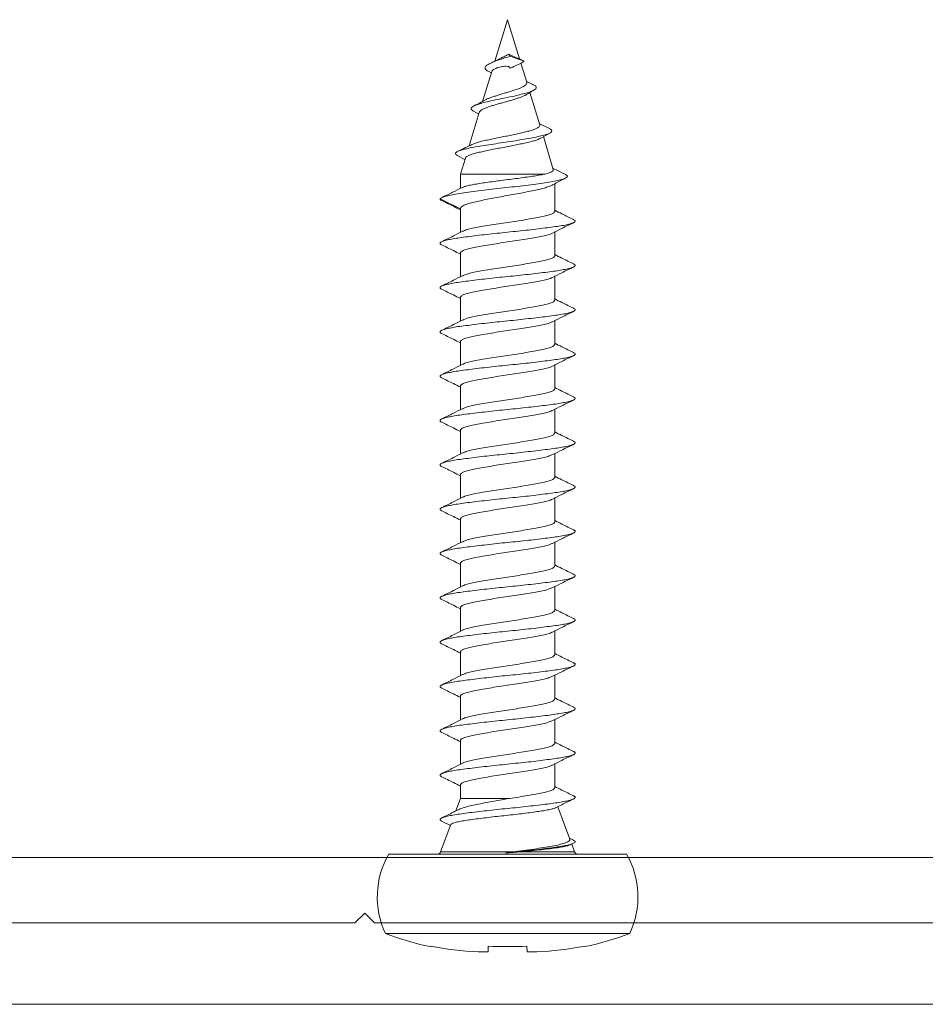
# Model space of a CAD drawing. Units: millimetres. Extents: x 13 to 768, y 4 to 259.
# Drawn here: x 79 to 89, y 192 to 202 of the extents above; entities that cross this region are included whole.
import ezdxf

# ---------------------------------------------------------------- set-up
doc = ezdxf.new("R2010")
doc.units = ezdxf.units.MM

msp = doc.modelspace()

# ---------------------------------------------------------------- linework, layer by layer
at = {"color": 7, "linetype": 'Continuous', "lineweight": 15}
for p, q in [((84.3, 201.791), (84.171, 201.368)), ((84.423, 201.392), (84.3, 201.791)), ((84.312, 201.438), (84.327, 201.417)), ((84.327, 201.417), (84.469, 201.366)), ((84.469, 201.366), (84.416, 201.395)), ((84.496, 201.152), (84.436, 201.346)), ((84.138, 201.261), (84.045, 200.955)), ((84.103, 201.264), (84.134, 201.247)), ((84.56, 201.128), (84.492, 201.164)), ((84.629, 200.716), (84.528, 201.046)), ((84.01, 200.843), (83.906, 200.501)), ((83.951, 200.856), (84.005, 200.825)), ((84.729, 200.679), (84.625, 200.731)), ((84.634, 200.577), (84.733, 200.632)), ((84.768, 200.26), (84.666, 200.595)), ((83.786, 200.402), (83.863, 200.362)), ((83.868, 200.376), (83.817, 200.21)), ((83.817, 200.21), (83.817, 200.066)), ((84.674, 200.21), (83.817, 200.21)), ((84.784, 199.831), (84.784, 200.114)), ((83.609, 199.958), (83.817, 199.858)), ((83.817, 199.858), (83.817, 199.615)), ((84.784, 199.378), (84.784, 199.621)), ((83.817, 199.405), (83.817, 199.162)), ((84.784, 198.925), (84.784, 199.167)), ((83.817, 198.951), (83.817, 198.709)), ((84.784, 198.471), (84.784, 198.714)), ((83.817, 198.498), (83.817, 198.255)), ((84.784, 198.018), (84.784, 198.261)), ((83.817, 198.045), (83.817, 197.802)), ((84.784, 197.565), (84.784, 197.807)), ((83.817, 197.591), (83.817, 197.349)), ((84.784, 197.111), (84.784, 197.354)), ((83.817, 197.138), (83.817, 196.895)), ((84.784, 196.658), (84.784, 196.901)), ((83.817, 196.685), (83.817, 196.442)), ((84.784, 196.205), (84.784, 196.447)), ((83.817, 196.231), (83.817, 195.989)), ((84.784, 195.751), (84.784, 195.994)), ((83.817, 195.778), (83.817, 195.535)), ((84.784, 195.298), (84.784, 195.541)), ((83.817, 195.325), (83.817, 195.082)), ((84.784, 194.845), (84.784, 195.087)), ((83.817, 194.871), (83.817, 194.629)), ((84.784, 194.391), (84.784, 194.634)), ((83.817, 194.418), (83.817, 194.175)), ((84.784, 193.938), (84.784, 194.181)), ((83.817, 193.965), (83.817, 193.825)), ((83.817, 193.825), (83.77, 193.699)), ((84.3, 193.825), (83.817, 193.825)), ((84.937, 193.412), (84.814, 193.742)), ((83.718, 193.559), (83.615, 193.28)), ((83.625, 193.596), (83.716, 193.551)), ((84.976, 193.4), (84.933, 193.421)), ((84.941, 193.352), (84.976, 193.369)), ((84.986, 193.28), (84.956, 193.36)), ((85.517, 193.258), (83.084, 193.258)), ((68.005, 193.222), (97.672, 193.222)), ((82.839, 192.655), (82.739, 192.555)), ((82.939, 192.555), (82.839, 192.655)), ((82.739, 192.555), (75.439, 192.555)), ((90.239, 192.555), (82.939, 192.555)), ((85.55, 192.447), (83.05, 192.447)), ((83.509, 192.312), (83.511, 192.316)), ((75.439, 191.722), (82.739, 191.722)), ((82.839, 191.722), (82.739, 191.722)), ((82.939, 191.722), (82.839, 191.722)), ((82.939, 191.722), (90.239, 191.722))]:
    msp.add_line(p, q, dxfattribs=at)
at = {"color": 8, "linetype": 'Continuous', "lineweight": 15}
for p, q in [((84.354, 193.28), (83.615, 193.28)), ((84.986, 193.28), (84.411, 193.28))]:
    msp.add_line(p, q, dxfattribs=at)
at = {"color": 7, "linetype": 'Continuous', "lineweight": 15}
for centre, radius, start, end in [((83.846, 192.82), 0.879, 150.1413, 205.1521), ((83.584, 193.291), 0.0333, 270, 339.6532), ((85.017, 193.291), 0.0333, 200.3468, 270), ((84.755, 192.82), 0.879, 334.8479, 29.8587), ((84.05, 194.999), 2.741, 248.6068, 258.6081), ((84.55, 194.999), 2.741, 281.3918, 291.3932)]:
    msp.add_arc(centre, radius, start, end, dxfattribs=at)
msp.add_ellipse((84.316, 201.449), major_axis=(0.105, -0.053), ratio=0.094396, start_param=4.720437, end_param=6.029388, dxfattribs=at)
for points, knots in [([(84.103, 201.264), (84.096, 201.268), (84.081, 201.276), (84.07, 201.289), (84.069, 201.313), (84.091, 201.329), (84.132, 201.349), (84.186, 201.375), (84.255, 201.393), (84.303, 201.409), (84.327, 201.417)], [0, 0, 0, 0, 0.09017, 0.189961, 0.316076, 0.451827, 0.588781, 0.721252, 0.862205, 1, 1, 1, 1]), ([(84.241, 201.403), (84.231, 201.398), (84.207, 201.384), (84.174, 201.37), (84.154, 201.361)], [0, 0, 0, 0, 0.3768, 1, 1, 1, 1]), ([(84.241, 201.402), (84.248, 201.405), (84.266, 201.415), (84.292, 201.426), (84.308, 201.436), (84.312, 201.438)], [0, 0, 0, 0, 0.300054, 0.823446, 1, 1, 1, 1]), ([(84.322, 201.294), (84.322, 201.296), (84.323, 201.299), (84.322, 201.304), (84.319, 201.308), (84.313, 201.312), (84.296, 201.316), (84.264, 201.315), (84.22, 201.307), (84.179, 201.294), (84.148, 201.278), (84.142, 201.267), (84.139, 201.261)], [0, 0, 0, 0, 0.018553, 0.037276, 0.053838, 0.074155, 0.113423, 0.231804, 0.417763, 0.606021, 0.804016, 1, 1, 1, 1]), ([(84.322, 201.294), (84.324, 201.295), (84.325, 201.296), (84.339, 201.301), (84.352, 201.306), (84.372, 201.316), (84.383, 201.321), (84.404, 201.331), (84.415, 201.336), (84.444, 201.349), (84.46, 201.358), (84.469, 201.366)], [0.95988729, 0.95988729, 0.95988729, 0.95988729, 0.9609375, 0.9609375, 0.96875, 0.96875, 0.9765625, 0.9765625, 0.984375, 0.984375, 1, 1, 1, 1]), ([(83.954, 200.856), (83.948, 200.859), (83.929, 200.868), (83.923, 200.882), (83.934, 200.9), (83.962, 200.913), (83.994, 200.925), (84.041, 200.941), (84.108, 200.955), (84.193, 200.975), (84.283, 200.994), (84.368, 201.008), (84.442, 201.029), (84.503, 201.043), (84.551, 201.06), (84.584, 201.078), (84.596, 201.09), (84.591, 201.111), (84.577, 201.121), (84.561, 201.127), (84.559, 201.128)], [0, 0, 0, 0, 0.036184, 0.109522, 0.181275, 0.228672, 0.276096, 0.322651, 0.391459, 0.460057, 0.526947, 0.593816, 0.65188, 0.709583, 0.767247, 0.823431, 0.88012, 0.935704, 0.991017, 1, 1, 1, 1]), ([(84.081, 200.975), (84.084, 200.977), (84.095, 200.983), (84.121, 200.993), (84.156, 201.005), (84.194, 201.016), (84.233, 201.03), (84.274, 201.042), (84.317, 201.053), (84.368, 201.07), (84.414, 201.086), (84.452, 201.1), (84.479, 201.119), (84.495, 201.131), (84.498, 201.145), (84.496, 201.15), (84.495, 201.152)], [0, 0, 0, 0, 0.030478, 0.107959, 0.179453, 0.253108, 0.320949, 0.390576, 0.460982, 0.533966, 0.660711, 0.727724, 0.797469, 0.919058, 0.981312, 1, 1, 1, 1]), ([(84.493, 201.025), (84.492, 201.025), (84.487, 201.02), (84.466, 201.011), (84.438, 200.999), (84.403, 200.988), (84.365, 200.975), (84.324, 200.963), (84.28, 200.951), (84.236, 200.939), (84.193, 200.927), (84.152, 200.915), (84.114, 200.903), (84.08, 200.89), (84.051, 200.878), (84.03, 200.866), (84.015, 200.854), (84.012, 200.847), (84.011, 200.843)], [0, 0, 0, 0, 0.011774, 0.072996, 0.136007, 0.197133, 0.259831, 0.3238, 0.389568, 0.454659, 0.521496, 0.588345, 0.657022, 0.725982, 0.796857, 0.867009, 0.939059, 1, 1, 1, 1]), ([(84.494, 201.025), (84.498, 201.028), (84.52, 201.043), (84.545, 201.057), (84.564, 201.068)], [0, 0, 0, 0, 0.19869, 1, 1, 1, 1]), ([(84.081, 200.975), (84.064, 200.966), (84.024, 200.943), (83.982, 200.923), (83.959, 200.911)], [0, 0, 0, 0, 0.4367135, 1, 1, 1, 1]), ([(83.932, 200.513), (83.941, 200.517), (83.96, 200.526), (84.001, 200.538), (84.05, 200.551), (84.106, 200.564), (84.166, 200.576), (84.229, 200.589), (84.294, 200.602), (84.357, 200.614), (84.417, 200.627), (84.472, 200.64), (84.521, 200.653), (84.562, 200.665), (84.594, 200.678), (84.617, 200.691), (84.628, 200.703), (84.632, 200.711), (84.629, 200.716), (84.629, 200.716)], [0, 0, 0, 0, 0.063825, 0.131479, 0.195984, 0.262425, 0.325853, 0.391201, 0.453051, 0.516719, 0.578091, 0.641383, 0.700699, 0.761749, 0.820633, 0.881348, 0.938428, 0.997209, 1, 1, 1, 1]), ([(83.788, 200.402), (83.784, 200.404), (83.771, 200.41), (83.765, 200.421), (83.771, 200.434), (83.8, 200.45), (83.848, 200.464), (83.913, 200.479), (83.992, 200.495), (84.082, 200.509), (84.179, 200.523), (84.278, 200.539), (84.377, 200.554), (84.471, 200.568), (84.556, 200.584), (84.628, 200.599), (84.687, 200.612), (84.729, 200.628), (84.752, 200.643), (84.756, 200.657), (84.748, 200.67), (84.731, 200.677), (84.727, 200.679)], [0, 0, 0, 0, 0.021732, 0.069949, 0.127405, 0.184798, 0.241138, 0.297053, 0.35289, 0.407678, 0.462042, 0.516315, 0.569543, 0.622384, 0.675101, 0.726776, 0.778103, 0.829269, 0.879403, 0.929227, 0.978848, 1, 1, 1, 1]), ([(83.932, 200.514), (83.927, 200.511), (83.88, 200.488), (83.834, 200.465), (83.792, 200.445)], [0, 0, 0, 0, 0.114957, 1, 1, 1, 1]), ([(84.634, 200.578), (84.627, 200.574), (84.612, 200.566), (84.576, 200.554), (84.531, 200.542), (84.478, 200.529), (84.419, 200.517), (84.356, 200.504), (84.289, 200.491), (84.222, 200.479), (84.156, 200.466), (84.093, 200.454), (84.034, 200.441), (83.981, 200.429), (83.937, 200.416), (83.903, 200.403), (83.879, 200.391), (83.868, 200.382), (83.868, 200.377), (83.868, 200.376)], [0, 0, 0, 0, 0.048952, 0.108226, 0.166593, 0.226569, 0.2864, 0.347924, 0.408614, 0.470992, 0.532913, 0.596568, 0.659652, 0.724509, 0.788612, 0.854507, 0.919822, 0.986973, 1, 1, 1, 1]), ([(83.609, 199.958), (83.612, 199.962), (83.619, 199.971), (83.657, 199.984), (83.712, 199.997), (83.786, 200.011), (83.874, 200.024), (83.975, 200.037), (84.084, 200.05), (84.199, 200.064), (84.315, 200.077), (84.43, 200.09), (84.538, 200.103), (84.638, 200.116), (84.726, 200.129), (84.799, 200.143), (84.856, 200.156), (84.894, 200.169), (84.914, 200.183), (84.915, 200.196), (84.9, 200.204), (84.892, 200.208)], [0, 0, 0, 0, 0.0560031, 0.1113533, 0.1665472, 0.2216374, 0.2759594, 0.3299654, 0.3840095, 0.4373683, 0.4902439, 0.5431094, 0.5955716, 0.6473695, 0.6990098, 0.7505528, 0.8013296, 0.851793, 0.9022949, 0.952112, 1, 1, 1, 1]), ([(83.837, 200.075), (83.839, 200.076), (83.848, 200.081), (83.877, 200.09), (83.922, 200.1), (83.98, 200.111), (84.046, 200.121), (84.12, 200.132), (84.198, 200.142), (84.28, 200.153), (84.362, 200.163), (84.443, 200.174), (84.52, 200.185), (84.59, 200.195), (84.64, 200.204), (84.666, 200.209), (84.674, 200.21)], [0, 0, 0, 0, 0.030185, 0.107095, 0.186235, 0.263155, 0.342306, 0.41922, 0.498363, 0.575284, 0.654436, 0.731353, 0.810501, 0.887422, 0.966573, 1, 1, 1, 1]), ([(84.674, 200.21), (84.689, 200.214), (84.72, 200.223), (84.75, 200.235), (84.768, 200.248), (84.768, 200.256), (84.768, 200.26)], [0, 0, 0, 0, 0.247308, 0.501846, 0.747775, 1, 1, 1, 1]), ([(84.892, 200.208), (84.856, 200.226), (84.813, 200.246), (84.771, 200.267), (84.765, 200.27)], [0, 0, 0, 0, 0.85962, 1, 1, 1, 1]), ([(84.752, 200.098), (84.748, 200.096), (84.736, 200.089), (84.701, 200.077), (84.649, 200.062), (84.586, 200.048), (84.515, 200.033), (84.437, 200.018), (84.356, 200.003), (84.272, 199.988), (84.19, 199.974), (84.111, 199.959), (84.038, 199.944), (83.972, 199.929), (83.916, 199.914), (83.871, 199.9), (83.839, 199.886), (83.82, 199.871), (83.818, 199.862), (83.817, 199.858)], [0, 0, 0, 0, 0.026349, 0.087, 0.149408, 0.210063, 0.272477, 0.333122, 0.395526, 0.456173, 0.518578, 0.57923, 0.641641, 0.702279, 0.764674, 0.825327, 0.887741, 0.943204, 1, 1, 1, 1]), ([(84.752, 200.097), (84.763, 200.103), (84.81, 200.128), (84.858, 200.152), (84.895, 200.171)], [0, 0, 0, 0, 0.227305, 1, 1, 1, 1]), ([(83.836, 200.076), (83.804, 200.059), (83.736, 200.026), (83.668, 199.993), (83.633, 199.975)], [0, 0, 0, 0, 0.4851941, 1, 1, 1, 1]), ([(83.627, 199.943), (83.623, 199.944), (83.611, 199.949), (83.609, 199.954), (83.609, 199.958)], [0, 0, 0, 0, 0.283263, 1, 1, 1, 1]), ([(83.625, 199.943), (83.665, 199.923), (83.729, 199.891), (83.793, 199.859), (83.817, 199.847)], [0, 0, 0, 0, 0.6276807, 1, 1, 1, 1]), ([(83.841, 199.626), (83.845, 199.629), (83.857, 199.636), (83.897, 199.648), (83.956, 199.661), (84.03, 199.675), (84.114, 199.69), (84.206, 199.704), (84.3, 199.718), (84.395, 199.732), (84.486, 199.746), (84.571, 199.761), (84.644, 199.775), (84.705, 199.788), (84.75, 199.803), (84.778, 199.818), (84.782, 199.827), (84.784, 199.831)], [0, 0, 0, 0, 0.030991, 0.100907, 0.169421, 0.237935, 0.307851, 0.377767, 0.446281, 0.514794, 0.584711, 0.654627, 0.72314, 0.791654, 0.86157, 0.931486, 1, 1, 1, 1]), ([(84.976, 199.747), (84.936, 199.766), (84.871, 199.798), (84.807, 199.83), (84.784, 199.842)], [0, 0, 0, 0, 0.6280976, 1, 1, 1, 1]), ([(83.627, 199.489), (83.623, 199.491), (83.611, 199.496), (83.607, 199.505), (83.614, 199.515), (83.64, 199.527), (83.682, 199.539), (83.739, 199.55), (83.809, 199.561), (83.892, 199.572), (83.985, 199.584), (84.086, 199.595), (84.192, 199.607), (84.3, 199.618), (84.408, 199.629), (84.515, 199.64), (84.616, 199.652), (84.709, 199.664), (84.791, 199.675), (84.862, 199.685), (84.919, 199.697), (84.961, 199.709), (84.987, 199.72), (84.994, 199.731), (84.99, 199.74), (84.977, 199.745), (84.974, 199.747)], [0, 0, 0, 0, 0.0171469, 0.0605336, 0.1039203, 0.1481399, 0.1926444, 0.2368639, 0.2802506, 0.3236373, 0.3678569, 0.4123614, 0.4565809, 0.4999676, 0.5433543, 0.5875739, 0.6320784, 0.6762979, 0.7196846, 0.7630713, 0.8072909, 0.8517954, 0.8960149, 0.9394016, 0.9827884, 1, 1, 1, 1]), ([(84.761, 199.609), (84.792, 199.625), (84.864, 199.661), (84.936, 199.696), (84.976, 199.716)], [0, 0, 0, 0, 0.438199, 1, 1, 1, 1]), ([(83.839, 199.627), (83.808, 199.611), (83.737, 199.575), (83.665, 199.54), (83.625, 199.52)], [0, 0, 0, 0, 0.437808, 1, 1, 1, 1]), ([(84.759, 199.609), (84.755, 199.607), (84.743, 199.6), (84.704, 199.588), (84.644, 199.575), (84.571, 199.561), (84.487, 199.546), (84.395, 199.532), (84.3, 199.518), (84.206, 199.504), (84.114, 199.49), (84.03, 199.475), (83.956, 199.461), (83.896, 199.448), (83.851, 199.433), (83.822, 199.418), (83.819, 199.409), (83.817, 199.405)], [0, 0, 0, 0, 0.03097, 0.100887, 0.169403, 0.237918, 0.307835, 0.377753, 0.446268, 0.514784, 0.584701, 0.654619, 0.723134, 0.791649, 0.861567, 0.931485, 1, 1, 1, 1]), ([(83.625, 199.489), (83.665, 199.469), (83.729, 199.438), (83.793, 199.406), (83.817, 199.394)], [0, 0, 0, 0, 0.627681, 1, 1, 1, 1]), ([(83.841, 199.173), (83.845, 199.175), (83.857, 199.182), (83.897, 199.194), (83.956, 199.208), (84.03, 199.222), (84.114, 199.236), (84.206, 199.251), (84.3, 199.265), (84.395, 199.278), (84.486, 199.293), (84.571, 199.308), (84.644, 199.321), (84.705, 199.335), (84.75, 199.35), (84.778, 199.364), (84.782, 199.373), (84.784, 199.378)], [0, 0, 0, 0, 0.030991, 0.100907, 0.169421, 0.237935, 0.307851, 0.377767, 0.446281, 0.514794, 0.584711, 0.654627, 0.72314, 0.791654, 0.86157, 0.931486, 1, 1, 1, 1]), ([(84.976, 199.293), (84.936, 199.313), (84.871, 199.345), (84.807, 199.377), (84.784, 199.389)], [0, 0, 0, 0, 0.628098, 1, 1, 1, 1]), ([(83.627, 199.036), (83.623, 199.037), (83.611, 199.043), (83.607, 199.051), (83.614, 199.062), (83.64, 199.074), (83.682, 199.085), (83.739, 199.097), (83.809, 199.108), (83.892, 199.119), (83.985, 199.13), (84.086, 199.142), (84.192, 199.154), (84.3, 199.165), (84.408, 199.175), (84.515, 199.187), (84.616, 199.199), (84.709, 199.21), (84.791, 199.221), (84.862, 199.232), (84.919, 199.244), (84.961, 199.255), (84.987, 199.267), (84.994, 199.278), (84.99, 199.287), (84.977, 199.292), (84.974, 199.293)], [0, 0, 0, 0, 0.017147, 0.060534, 0.10392, 0.14814, 0.192644, 0.236864, 0.280251, 0.323637, 0.367857, 0.412361, 0.456581, 0.499968, 0.543354, 0.587574, 0.632078, 0.676298, 0.719685, 0.763071, 0.807291, 0.851795, 0.896015, 0.939402, 0.982788, 1, 1, 1, 1]), ([(84.761, 199.156), (84.792, 199.172), (84.864, 199.207), (84.936, 199.243), (84.976, 199.263)], [0, 0, 0, 0, 0.438199, 1, 1, 1, 1]), ([(83.839, 199.173), (83.808, 199.158), (83.737, 199.122), (83.665, 199.086), (83.625, 199.067)], [0, 0, 0, 0, 0.437808, 1, 1, 1, 1]), ([(84.759, 199.156), (84.755, 199.154), (84.743, 199.147), (84.704, 199.135), (84.644, 199.121), (84.571, 199.108), (84.487, 199.093), (84.395, 199.078), (84.3, 199.065), (84.206, 199.051), (84.114, 199.036), (84.03, 199.022), (83.956, 199.008), (83.896, 198.994), (83.851, 198.98), (83.822, 198.965), (83.819, 198.956), (83.817, 198.951)], [0, 0, 0, 0, 0.03097, 0.100887, 0.169403, 0.237918, 0.307835, 0.377753, 0.446268, 0.514784, 0.584701, 0.654619, 0.723134, 0.791649, 0.861567, 0.931485, 1, 1, 1, 1]), ([(83.625, 199.036), (83.665, 199.016), (83.729, 198.985), (83.793, 198.952), (83.817, 198.941)], [0, 0, 0, 0, 0.627681, 1, 1, 1, 1]), ([(83.841, 198.72), (83.845, 198.722), (83.857, 198.729), (83.897, 198.741), (83.956, 198.755), (84.03, 198.768), (84.114, 198.783), (84.206, 198.798), (84.3, 198.811), (84.395, 198.825), (84.486, 198.84), (84.571, 198.854), (84.644, 198.868), (84.705, 198.882), (84.75, 198.896), (84.778, 198.911), (84.782, 198.92), (84.784, 198.925)], [0, 0, 0, 0, 0.030991, 0.100907, 0.169421, 0.237935, 0.307851, 0.377767, 0.446281, 0.514794, 0.584711, 0.654627, 0.72314, 0.791654, 0.86157, 0.931486, 1, 1, 1, 1]), ([(84.976, 198.84), (84.936, 198.86), (84.871, 198.891), (84.807, 198.923), (84.784, 198.935)], [0, 0, 0, 0, 0.628098, 1, 1, 1, 1]), ([(83.627, 198.583), (83.623, 198.584), (83.611, 198.589), (83.607, 198.598), (83.614, 198.609), (83.64, 198.62), (83.682, 198.632), (83.739, 198.644), (83.809, 198.655), (83.892, 198.665), (83.985, 198.677), (84.086, 198.689), (84.192, 198.7), (84.3, 198.711), (84.408, 198.722), (84.515, 198.734), (84.616, 198.745), (84.709, 198.757), (84.791, 198.768), (84.862, 198.779), (84.919, 198.79), (84.961, 198.802), (84.987, 198.814), (84.994, 198.825), (84.99, 198.833), (84.977, 198.838), (84.974, 198.84)], [0, 0, 0, 0, 0.017147, 0.060534, 0.10392, 0.14814, 0.192644, 0.236864, 0.280251, 0.323637, 0.367857, 0.412361, 0.456581, 0.499968, 0.543354, 0.587574, 0.632078, 0.676298, 0.719685, 0.763071, 0.807291, 0.851795, 0.896015, 0.939402, 0.982788, 1, 1, 1, 1]), ([(84.761, 198.703), (84.792, 198.718), (84.864, 198.754), (84.936, 198.789), (84.976, 198.809)], [0, 0, 0, 0, 0.438199, 1, 1, 1, 1]), ([(83.839, 198.72), (83.808, 198.704), (83.737, 198.668), (83.665, 198.633), (83.625, 198.613)], [0, 0, 0, 0, 0.437808, 1, 1, 1, 1]), ([(84.759, 198.703), (84.755, 198.701), (84.743, 198.694), (84.704, 198.682), (84.644, 198.668), (84.571, 198.654), (84.487, 198.64), (84.395, 198.625), (84.3, 198.611), (84.206, 198.598), (84.114, 198.583), (84.03, 198.568), (83.956, 198.555), (83.896, 198.541), (83.851, 198.526), (83.822, 198.512), (83.819, 198.502), (83.817, 198.498)], [0, 0, 0, 0, 0.03097, 0.100887, 0.169403, 0.237918, 0.307835, 0.377753, 0.446268, 0.514784, 0.584701, 0.654619, 0.723134, 0.791649, 0.861567, 0.931485, 1, 1, 1, 1]), ([(83.625, 198.583), (83.665, 198.563), (83.729, 198.531), (83.793, 198.499), (83.817, 198.487)], [0, 0, 0, 0, 0.627681, 1, 1, 1, 1]), ([(83.841, 198.266), (83.845, 198.269), (83.857, 198.276), (83.897, 198.288), (83.956, 198.301), (84.03, 198.315), (84.114, 198.33), (84.206, 198.344), (84.3, 198.358), (84.395, 198.372), (84.486, 198.386), (84.571, 198.401), (84.644, 198.415), (84.705, 198.428), (84.75, 198.443), (84.778, 198.458), (84.782, 198.467), (84.784, 198.471)], [0, 0, 0, 0, 0.030991, 0.100907, 0.169421, 0.237935, 0.307851, 0.377767, 0.446281, 0.514794, 0.584711, 0.654627, 0.72314, 0.791654, 0.86157, 0.931486, 1, 1, 1, 1]), ([(84.976, 198.387), (84.936, 198.406), (84.871, 198.438), (84.807, 198.47), (84.784, 198.482)], [0, 0, 0, 0, 0.628098, 1, 1, 1, 1]), ([(83.627, 198.129), (83.623, 198.131), (83.611, 198.136), (83.607, 198.145), (83.614, 198.155), (83.64, 198.167), (83.682, 198.179), (83.739, 198.19), (83.809, 198.201), (83.892, 198.212), (83.985, 198.224), (84.086, 198.235), (84.192, 198.247), (84.3, 198.258), (84.408, 198.269), (84.515, 198.28), (84.616, 198.292), (84.709, 198.304), (84.791, 198.315), (84.862, 198.325), (84.919, 198.337), (84.961, 198.349), (84.987, 198.36), (84.994, 198.371), (84.99, 198.38), (84.977, 198.385), (84.974, 198.387)], [0, 0, 0, 0, 0.017147, 0.060534, 0.10392, 0.14814, 0.192644, 0.236864, 0.280251, 0.323637, 0.367857, 0.412361, 0.456581, 0.499968, 0.543354, 0.587574, 0.632078, 0.676298, 0.719685, 0.763071, 0.807291, 0.851795, 0.896015, 0.939402, 0.982788, 1, 1, 1, 1]), ([(84.761, 198.249), (84.792, 198.265), (84.864, 198.301), (84.936, 198.336), (84.976, 198.356)], [0, 0, 0, 0, 0.4381989, 1, 1, 1, 1]), ([(83.839, 198.267), (83.808, 198.251), (83.737, 198.215), (83.665, 198.18), (83.625, 198.16)], [0, 0, 0, 0, 0.437808, 1, 1, 1, 1]), ([(84.759, 198.249), (84.755, 198.247), (84.743, 198.24), (84.704, 198.228), (84.644, 198.215), (84.571, 198.201), (84.487, 198.186), (84.395, 198.172), (84.3, 198.158), (84.206, 198.144), (84.114, 198.13), (84.03, 198.115), (83.956, 198.101), (83.896, 198.088), (83.851, 198.073), (83.822, 198.058), (83.819, 198.049), (83.817, 198.045)], [0, 0, 0, 0, 0.03097, 0.100887, 0.169403, 0.237918, 0.307835, 0.377753, 0.446268, 0.514784, 0.584701, 0.654619, 0.723134, 0.791649, 0.861567, 0.931485, 1, 1, 1, 1]), ([(83.625, 198.129), (83.665, 198.109), (83.729, 198.078), (83.793, 198.046), (83.817, 198.034)], [0, 0, 0, 0, 0.627681, 1, 1, 1, 1]), ([(83.841, 197.813), (83.845, 197.815), (83.857, 197.822), (83.897, 197.834), (83.956, 197.848), (84.03, 197.862), (84.114, 197.876), (84.206, 197.891), (84.3, 197.905), (84.395, 197.918), (84.486, 197.933), (84.571, 197.948), (84.644, 197.961), (84.705, 197.975), (84.75, 197.99), (84.778, 198.004), (84.782, 198.013), (84.784, 198.018)], [0, 0, 0, 0, 0.030991, 0.100907, 0.169421, 0.237935, 0.307851, 0.377767, 0.446281, 0.514794, 0.584711, 0.654627, 0.72314, 0.791654, 0.86157, 0.931486, 1, 1, 1, 1]), ([(84.976, 197.933), (84.936, 197.953), (84.871, 197.985), (84.807, 198.017), (84.784, 198.029)], [0, 0, 0, 0, 0.6280976, 1, 1, 1, 1]), ([(83.627, 197.676), (83.623, 197.677), (83.611, 197.683), (83.607, 197.691), (83.614, 197.702), (83.64, 197.714), (83.682, 197.725), (83.739, 197.737), (83.809, 197.748), (83.892, 197.759), (83.985, 197.77), (84.086, 197.782), (84.192, 197.794), (84.3, 197.805), (84.408, 197.815), (84.515, 197.827), (84.616, 197.839), (84.709, 197.85), (84.791, 197.861), (84.862, 197.872), (84.919, 197.884), (84.961, 197.895), (84.987, 197.907), (84.994, 197.918), (84.99, 197.927), (84.977, 197.932), (84.974, 197.933)], [0, 0, 0, 0, 0.017147, 0.060534, 0.10392, 0.14814, 0.192644, 0.236864, 0.280251, 0.323637, 0.367857, 0.412361, 0.456581, 0.499968, 0.543354, 0.587574, 0.632078, 0.676298, 0.719685, 0.763071, 0.807291, 0.851795, 0.896015, 0.939402, 0.982788, 1, 1, 1, 1]), ([(84.761, 197.796), (84.792, 197.812), (84.864, 197.847), (84.936, 197.883), (84.976, 197.903)], [0, 0, 0, 0, 0.438199, 1, 1, 1, 1]), ([(83.839, 197.813), (83.808, 197.798), (83.737, 197.762), (83.665, 197.726), (83.625, 197.707)], [0, 0, 0, 0, 0.437808, 1, 1, 1, 1]), ([(84.759, 197.796), (84.755, 197.794), (84.743, 197.787), (84.704, 197.775), (84.644, 197.761), (84.571, 197.748), (84.487, 197.733), (84.395, 197.718), (84.3, 197.705), (84.206, 197.691), (84.114, 197.676), (84.03, 197.662), (83.956, 197.648), (83.896, 197.634), (83.851, 197.62), (83.822, 197.605), (83.819, 197.596), (83.817, 197.591)], [0, 0, 0, 0, 0.03097, 0.100887, 0.169403, 0.237918, 0.307835, 0.377753, 0.446268, 0.514784, 0.584701, 0.654619, 0.723134, 0.791649, 0.861567, 0.931485, 1, 1, 1, 1]), ([(83.625, 197.676), (83.665, 197.656), (83.729, 197.625), (83.793, 197.592), (83.817, 197.581)], [0, 0, 0, 0, 0.627681, 1, 1, 1, 1]), ([(83.841, 197.36), (83.845, 197.362), (83.857, 197.369), (83.897, 197.381), (83.956, 197.395), (84.03, 197.408), (84.114, 197.423), (84.206, 197.438), (84.3, 197.451), (84.395, 197.465), (84.486, 197.48), (84.571, 197.494), (84.644, 197.508), (84.705, 197.522), (84.75, 197.536), (84.778, 197.551), (84.782, 197.56), (84.784, 197.565)], [0, 0, 0, 0, 0.030991, 0.100907, 0.169421, 0.237935, 0.307851, 0.377767, 0.446281, 0.514794, 0.584711, 0.654627, 0.72314, 0.791654, 0.86157, 0.931486, 1, 1, 1, 1]), ([(84.976, 197.48), (84.936, 197.5), (84.871, 197.531), (84.807, 197.563), (84.784, 197.575)], [0, 0, 0, 0, 0.628098, 1, 1, 1, 1]), ([(83.627, 197.223), (83.623, 197.224), (83.611, 197.229), (83.607, 197.238), (83.614, 197.249), (83.64, 197.26), (83.682, 197.272), (83.739, 197.284), (83.809, 197.295), (83.892, 197.305), (83.985, 197.317), (84.086, 197.329), (84.192, 197.34), (84.3, 197.351), (84.408, 197.362), (84.515, 197.374), (84.616, 197.385), (84.709, 197.397), (84.791, 197.408), (84.862, 197.419), (84.919, 197.43), (84.961, 197.442), (84.987, 197.454), (84.994, 197.465), (84.99, 197.473), (84.977, 197.478), (84.974, 197.48)], [0, 0, 0, 0, 0.017147, 0.060534, 0.10392, 0.14814, 0.192644, 0.236864, 0.280251, 0.323637, 0.367857, 0.412361, 0.456581, 0.499968, 0.543354, 0.587574, 0.632078, 0.676298, 0.719685, 0.763071, 0.807291, 0.851795, 0.896015, 0.939402, 0.982788, 1, 1, 1, 1]), ([(84.761, 197.343), (84.792, 197.358), (84.864, 197.394), (84.936, 197.429), (84.976, 197.449)], [0, 0, 0, 0, 0.438199, 1, 1, 1, 1]), ([(83.839, 197.36), (83.808, 197.344), (83.737, 197.308), (83.665, 197.273), (83.625, 197.253)], [0, 0, 0, 0, 0.437808, 1, 1, 1, 1]), ([(84.759, 197.343), (84.755, 197.341), (84.743, 197.334), (84.704, 197.322), (84.644, 197.308), (84.571, 197.294), (84.487, 197.28), (84.395, 197.265), (84.3, 197.251), (84.206, 197.238), (84.114, 197.223), (84.03, 197.208), (83.956, 197.195), (83.896, 197.181), (83.851, 197.166), (83.822, 197.152), (83.819, 197.142), (83.817, 197.138)], [0, 0, 0, 0, 0.03097, 0.100887, 0.169403, 0.237918, 0.307835, 0.377753, 0.446268, 0.514784, 0.584701, 0.654619, 0.723134, 0.791649, 0.861567, 0.931485, 1, 1, 1, 1]), ([(83.625, 197.223), (83.665, 197.203), (83.729, 197.171), (83.793, 197.139), (83.817, 197.127)], [0, 0, 0, 0, 0.627681, 1, 1, 1, 1]), ([(83.841, 196.906), (83.845, 196.909), (83.857, 196.916), (83.897, 196.928), (83.956, 196.941), (84.03, 196.955), (84.114, 196.97), (84.206, 196.984), (84.3, 196.998), (84.395, 197.012), (84.486, 197.026), (84.571, 197.041), (84.644, 197.055), (84.705, 197.068), (84.75, 197.083), (84.778, 197.098), (84.782, 197.107), (84.784, 197.111)], [0, 0, 0, 0, 0.030991, 0.100907, 0.169421, 0.237935, 0.307851, 0.377767, 0.446281, 0.514794, 0.584711, 0.654627, 0.72314, 0.791654, 0.86157, 0.931486, 1, 1, 1, 1]), ([(84.976, 197.027), (84.936, 197.046), (84.871, 197.078), (84.807, 197.11), (84.784, 197.122)], [0, 0, 0, 0, 0.628098, 1, 1, 1, 1]), ([(83.627, 196.769), (83.623, 196.771), (83.611, 196.776), (83.607, 196.785), (83.614, 196.795), (83.64, 196.807), (83.682, 196.819), (83.739, 196.83), (83.809, 196.841), (83.892, 196.852), (83.985, 196.864), (84.086, 196.875), (84.192, 196.887), (84.3, 196.898), (84.408, 196.909), (84.515, 196.92), (84.616, 196.932), (84.709, 196.944), (84.791, 196.955), (84.862, 196.965), (84.919, 196.977), (84.961, 196.989), (84.987, 197), (84.994, 197.011), (84.99, 197.02), (84.977, 197.025), (84.974, 197.027)], [0, 0, 0, 0, 0.017147, 0.060534, 0.10392, 0.14814, 0.192644, 0.236864, 0.280251, 0.323637, 0.367857, 0.412361, 0.456581, 0.499968, 0.543354, 0.587574, 0.632078, 0.676298, 0.719685, 0.763071, 0.807291, 0.851795, 0.896015, 0.939402, 0.982788, 1, 1, 1, 1]), ([(84.761, 196.889), (84.792, 196.905), (84.864, 196.941), (84.936, 196.976), (84.976, 196.996)], [0, 0, 0, 0, 0.4381989, 1, 1, 1, 1]), ([(83.839, 196.907), (83.808, 196.891), (83.737, 196.855), (83.665, 196.82), (83.625, 196.8)], [0, 0, 0, 0, 0.437808, 1, 1, 1, 1]), ([(84.759, 196.889), (84.755, 196.887), (84.743, 196.88), (84.704, 196.868), (84.644, 196.855), (84.571, 196.841), (84.487, 196.826), (84.395, 196.812), (84.3, 196.798), (84.206, 196.784), (84.114, 196.77), (84.03, 196.755), (83.956, 196.741), (83.896, 196.728), (83.851, 196.713), (83.822, 196.698), (83.819, 196.689), (83.817, 196.685)], [0, 0, 0, 0, 0.03097, 0.100887, 0.169403, 0.237918, 0.307835, 0.377753, 0.446268, 0.514784, 0.584701, 0.654619, 0.723134, 0.791649, 0.861567, 0.931485, 1, 1, 1, 1]), ([(83.625, 196.769), (83.665, 196.749), (83.729, 196.718), (83.793, 196.686), (83.817, 196.674)], [0, 0, 0, 0, 0.627681, 1, 1, 1, 1]), ([(83.841, 196.453), (83.845, 196.455), (83.857, 196.462), (83.897, 196.474), (83.956, 196.488), (84.03, 196.502), (84.114, 196.516), (84.206, 196.531), (84.3, 196.545), (84.395, 196.558), (84.486, 196.573), (84.571, 196.588), (84.644, 196.601), (84.705, 196.615), (84.75, 196.63), (84.778, 196.644), (84.782, 196.653), (84.784, 196.658)], [0, 0, 0, 0, 0.030991, 0.100907, 0.169421, 0.237935, 0.307851, 0.377767, 0.446281, 0.514794, 0.584711, 0.654627, 0.72314, 0.791654, 0.86157, 0.931486, 1, 1, 1, 1]), ([(84.976, 196.573), (84.936, 196.593), (84.871, 196.625), (84.807, 196.657), (84.784, 196.669)], [0, 0, 0, 0, 0.6280976, 1, 1, 1, 1]), ([(83.627, 196.316), (83.623, 196.317), (83.611, 196.323), (83.607, 196.331), (83.614, 196.342), (83.64, 196.354), (83.682, 196.365), (83.739, 196.377), (83.809, 196.388), (83.892, 196.399), (83.985, 196.41), (84.086, 196.422), (84.192, 196.434), (84.3, 196.445), (84.408, 196.455), (84.515, 196.467), (84.616, 196.479), (84.709, 196.49), (84.791, 196.501), (84.862, 196.512), (84.919, 196.524), (84.961, 196.535), (84.987, 196.547), (84.994, 196.558), (84.99, 196.567), (84.977, 196.572), (84.974, 196.573)], [0, 0, 0, 0, 0.017147, 0.060534, 0.10392, 0.14814, 0.192644, 0.236864, 0.280251, 0.323637, 0.367857, 0.412361, 0.456581, 0.499968, 0.543354, 0.587574, 0.632078, 0.676298, 0.719685, 0.763071, 0.807291, 0.851795, 0.896015, 0.939402, 0.982788, 1, 1, 1, 1]), ([(84.761, 196.436), (84.792, 196.452), (84.864, 196.487), (84.936, 196.523), (84.976, 196.543)], [0, 0, 0, 0, 0.438199, 1, 1, 1, 1]), ([(83.839, 196.453), (83.808, 196.438), (83.737, 196.402), (83.665, 196.366), (83.625, 196.347)], [0, 0, 0, 0, 0.437808, 1, 1, 1, 1]), ([(84.759, 196.436), (84.755, 196.434), (84.743, 196.427), (84.704, 196.415), (84.644, 196.401), (84.571, 196.388), (84.487, 196.373), (84.395, 196.358), (84.3, 196.345), (84.206, 196.331), (84.114, 196.316), (84.03, 196.302), (83.956, 196.288), (83.896, 196.274), (83.851, 196.26), (83.822, 196.245), (83.819, 196.236), (83.817, 196.231)], [0, 0, 0, 0, 0.03097, 0.100887, 0.169403, 0.237918, 0.307835, 0.377753, 0.446268, 0.514784, 0.584701, 0.654619, 0.723134, 0.791649, 0.861567, 0.931485, 1, 1, 1, 1]), ([(83.625, 196.316), (83.665, 196.296), (83.729, 196.265), (83.793, 196.232), (83.817, 196.221)], [0, 0, 0, 0, 0.6276807, 1, 1, 1, 1]), ([(83.841, 196), (83.845, 196.002), (83.857, 196.009), (83.897, 196.021), (83.956, 196.035), (84.03, 196.048), (84.114, 196.063), (84.206, 196.078), (84.3, 196.091), (84.395, 196.105), (84.486, 196.12), (84.571, 196.134), (84.644, 196.148), (84.705, 196.162), (84.75, 196.176), (84.778, 196.191), (84.782, 196.2), (84.784, 196.205)], [0, 0, 0, 0, 0.030991, 0.100907, 0.169421, 0.237935, 0.307851, 0.377767, 0.446281, 0.514794, 0.584711, 0.654627, 0.72314, 0.791654, 0.86157, 0.931486, 1, 1, 1, 1]), ([(84.976, 196.12), (84.936, 196.14), (84.871, 196.171), (84.807, 196.203), (84.784, 196.215)], [0, 0, 0, 0, 0.6280976, 1, 1, 1, 1]), ([(83.627, 195.863), (83.623, 195.864), (83.611, 195.869), (83.607, 195.878), (83.614, 195.889), (83.64, 195.9), (83.682, 195.912), (83.739, 195.924), (83.809, 195.935), (83.892, 195.945), (83.985, 195.957), (84.086, 195.969), (84.192, 195.98), (84.3, 195.991), (84.408, 196.002), (84.515, 196.014), (84.616, 196.025), (84.709, 196.037), (84.791, 196.048), (84.862, 196.059), (84.919, 196.07), (84.961, 196.082), (84.987, 196.094), (84.994, 196.105), (84.99, 196.113), (84.977, 196.118), (84.974, 196.12)], [0, 0, 0, 0, 0.017147, 0.060534, 0.10392, 0.14814, 0.192644, 0.236864, 0.280251, 0.323637, 0.367857, 0.412361, 0.456581, 0.499968, 0.543354, 0.587574, 0.632078, 0.676298, 0.719685, 0.763071, 0.807291, 0.851795, 0.896015, 0.939402, 0.982788, 1, 1, 1, 1]), ([(84.761, 195.983), (84.792, 195.998), (84.864, 196.034), (84.936, 196.069), (84.976, 196.089)], [0, 0, 0, 0, 0.438199, 1, 1, 1, 1]), ([(83.839, 196), (83.808, 195.984), (83.737, 195.948), (83.665, 195.913), (83.625, 195.893)], [0, 0, 0, 0, 0.437808, 1, 1, 1, 1]), ([(84.759, 195.983), (84.755, 195.981), (84.743, 195.974), (84.704, 195.962), (84.644, 195.948), (84.571, 195.934), (84.487, 195.92), (84.395, 195.905), (84.3, 195.891), (84.206, 195.878), (84.114, 195.863), (84.03, 195.848), (83.956, 195.835), (83.896, 195.821), (83.851, 195.806), (83.822, 195.792), (83.819, 195.782), (83.817, 195.778)], [0, 0, 0, 0, 0.03097, 0.100887, 0.169403, 0.237918, 0.307835, 0.377753, 0.446268, 0.514784, 0.584701, 0.654619, 0.723134, 0.791649, 0.861567, 0.931485, 1, 1, 1, 1]), ([(83.625, 195.863), (83.665, 195.843), (83.729, 195.811), (83.793, 195.779), (83.817, 195.767)], [0, 0, 0, 0, 0.627681, 1, 1, 1, 1]), ([(83.841, 195.546), (83.845, 195.549), (83.857, 195.556), (83.897, 195.568), (83.956, 195.581), (84.03, 195.595), (84.114, 195.61), (84.206, 195.624), (84.3, 195.638), (84.395, 195.652), (84.486, 195.666), (84.571, 195.681), (84.644, 195.695), (84.705, 195.708), (84.75, 195.723), (84.778, 195.738), (84.782, 195.747), (84.784, 195.751)], [0, 0, 0, 0, 0.030991, 0.100907, 0.169421, 0.237935, 0.307851, 0.377767, 0.446281, 0.514794, 0.584711, 0.654627, 0.72314, 0.791654, 0.86157, 0.931486, 1, 1, 1, 1]), ([(84.976, 195.667), (84.936, 195.686), (84.871, 195.718), (84.807, 195.75), (84.784, 195.762)], [0, 0, 0, 0, 0.628098, 1, 1, 1, 1]), ([(83.627, 195.409), (83.623, 195.411), (83.611, 195.416), (83.607, 195.425), (83.614, 195.435), (83.64, 195.447), (83.682, 195.459), (83.739, 195.47), (83.809, 195.481), (83.892, 195.492), (83.985, 195.504), (84.086, 195.515), (84.192, 195.527), (84.3, 195.538), (84.408, 195.549), (84.515, 195.56), (84.616, 195.572), (84.709, 195.584), (84.791, 195.595), (84.862, 195.605), (84.919, 195.617), (84.961, 195.629), (84.987, 195.64), (84.994, 195.651), (84.99, 195.66), (84.977, 195.665), (84.974, 195.667)], [0, 0, 0, 0, 0.017147, 0.060534, 0.10392, 0.14814, 0.192644, 0.236864, 0.280251, 0.323637, 0.367857, 0.412361, 0.456581, 0.499968, 0.543354, 0.587574, 0.632078, 0.676298, 0.719685, 0.763071, 0.807291, 0.851795, 0.896015, 0.939402, 0.982788, 1, 1, 1, 1]), ([(84.761, 195.529), (84.792, 195.545), (84.864, 195.581), (84.936, 195.616), (84.976, 195.636)], [0, 0, 0, 0, 0.438199, 1, 1, 1, 1]), ([(83.839, 195.547), (83.808, 195.531), (83.737, 195.495), (83.665, 195.46), (83.625, 195.44)], [0, 0, 0, 0, 0.4378081, 1, 1, 1, 1]), ([(84.759, 195.529), (84.755, 195.527), (84.743, 195.52), (84.704, 195.508), (84.644, 195.495), (84.571, 195.481), (84.487, 195.466), (84.395, 195.452), (84.3, 195.438), (84.206, 195.424), (84.114, 195.41), (84.03, 195.395), (83.956, 195.381), (83.896, 195.368), (83.851, 195.353), (83.822, 195.338), (83.819, 195.329), (83.817, 195.325)], [0, 0, 0, 0, 0.0309696, 0.1008873, 0.1694025, 0.2379177, 0.3078354, 0.3777531, 0.4462683, 0.5147836, 0.5847013, 0.6546189, 0.7231342, 0.7916494, 0.8615671, 0.9314848, 1, 1, 1, 1]), ([(83.625, 195.409), (83.665, 195.389), (83.729, 195.358), (83.793, 195.326), (83.817, 195.314)], [0, 0, 0, 0, 0.627681, 1, 1, 1, 1]), ([(83.841, 195.093), (83.845, 195.095), (83.857, 195.102), (83.897, 195.114), (83.956, 195.128), (84.03, 195.142), (84.114, 195.156), (84.206, 195.171), (84.3, 195.185), (84.395, 195.198), (84.486, 195.213), (84.571, 195.228), (84.644, 195.241), (84.705, 195.255), (84.75, 195.27), (84.778, 195.284), (84.782, 195.293), (84.784, 195.298)], [0, 0, 0, 0, 0.030991, 0.100907, 0.169421, 0.237935, 0.307851, 0.377767, 0.446281, 0.514794, 0.584711, 0.654627, 0.72314, 0.791654, 0.86157, 0.931486, 1, 1, 1, 1]), ([(84.976, 195.213), (84.936, 195.233), (84.871, 195.265), (84.807, 195.297), (84.784, 195.309)], [0, 0, 0, 0, 0.628098, 1, 1, 1, 1]), ([(83.627, 194.956), (83.623, 194.957), (83.611, 194.963), (83.607, 194.971), (83.614, 194.982), (83.64, 194.994), (83.682, 195.005), (83.739, 195.017), (83.809, 195.028), (83.892, 195.039), (83.985, 195.05), (84.086, 195.062), (84.192, 195.074), (84.3, 195.085), (84.408, 195.095), (84.515, 195.107), (84.616, 195.119), (84.709, 195.13), (84.791, 195.141), (84.862, 195.152), (84.919, 195.164), (84.961, 195.175), (84.987, 195.187), (84.994, 195.198), (84.99, 195.207), (84.977, 195.212), (84.974, 195.213)], [0, 0, 0, 0, 0.0171469, 0.0605336, 0.1039203, 0.1481399, 0.1926444, 0.2368639, 0.2802506, 0.3236373, 0.3678569, 0.4123614, 0.4565809, 0.4999676, 0.5433543, 0.5875739, 0.6320784, 0.6762979, 0.7196846, 0.7630713, 0.8072909, 0.8517954, 0.8960149, 0.9394016, 0.9827884, 1, 1, 1, 1]), ([(84.761, 195.076), (84.792, 195.092), (84.864, 195.127), (84.936, 195.163), (84.976, 195.183)], [0, 0, 0, 0, 0.438199, 1, 1, 1, 1]), ([(83.839, 195.093), (83.808, 195.078), (83.737, 195.042), (83.665, 195.006), (83.625, 194.987)], [0, 0, 0, 0, 0.437808, 1, 1, 1, 1]), ([(84.759, 195.076), (84.755, 195.074), (84.743, 195.067), (84.704, 195.055), (84.644, 195.041), (84.571, 195.028), (84.487, 195.013), (84.395, 194.998), (84.3, 194.985), (84.206, 194.971), (84.114, 194.956), (84.03, 194.942), (83.956, 194.928), (83.896, 194.914), (83.851, 194.9), (83.822, 194.885), (83.819, 194.876), (83.817, 194.871)], [0, 0, 0, 0, 0.0309696, 0.1008873, 0.1694025, 0.2379177, 0.3078354, 0.3777531, 0.4462683, 0.5147836, 0.5847013, 0.6546189, 0.7231342, 0.7916494, 0.8615671, 0.9314848, 1, 1, 1, 1]), ([(83.625, 194.956), (83.665, 194.936), (83.729, 194.905), (83.793, 194.872), (83.817, 194.861)], [0, 0, 0, 0, 0.627681, 1, 1, 1, 1]), ([(84.976, 194.76), (84.936, 194.78), (84.871, 194.811), (84.807, 194.843), (84.784, 194.855)], [0, 0, 0, 0, 0.6280976, 1, 1, 1, 1]), ([(83.627, 194.503), (83.623, 194.504), (83.611, 194.509), (83.607, 194.518), (83.614, 194.529), (83.64, 194.54), (83.682, 194.552), (83.739, 194.564), (83.809, 194.575), (83.892, 194.585), (83.985, 194.597), (84.086, 194.609), (84.192, 194.62), (84.3, 194.631), (84.408, 194.642), (84.515, 194.654), (84.616, 194.665), (84.709, 194.677), (84.791, 194.688), (84.862, 194.699), (84.919, 194.71), (84.961, 194.722), (84.987, 194.734), (84.994, 194.745), (84.99, 194.753), (84.977, 194.758), (84.974, 194.76)], [0, 0, 0, 0, 0.017147, 0.060534, 0.10392, 0.14814, 0.192644, 0.236864, 0.280251, 0.323637, 0.367857, 0.412361, 0.456581, 0.499968, 0.543354, 0.587574, 0.632078, 0.676298, 0.719685, 0.763071, 0.807291, 0.851795, 0.896015, 0.939402, 0.982788, 1, 1, 1, 1]), ([(83.841, 194.64), (83.845, 194.642), (83.857, 194.649), (83.897, 194.661), (83.956, 194.675), (84.03, 194.688), (84.114, 194.703), (84.206, 194.718), (84.3, 194.731), (84.395, 194.745), (84.486, 194.76), (84.571, 194.774), (84.644, 194.788), (84.705, 194.802), (84.75, 194.816), (84.778, 194.831), (84.782, 194.84), (84.784, 194.845)], [0, 0, 0, 0, 0.030991, 0.100907, 0.169421, 0.237935, 0.307851, 0.377767, 0.446281, 0.514794, 0.584711, 0.654627, 0.72314, 0.791654, 0.86157, 0.931486, 1, 1, 1, 1]), ([(84.761, 194.623), (84.792, 194.638), (84.864, 194.674), (84.936, 194.709), (84.976, 194.729)], [0, 0, 0, 0, 0.438199, 1, 1, 1, 1]), ([(83.839, 194.64), (83.808, 194.624), (83.737, 194.588), (83.665, 194.553), (83.625, 194.533)], [0, 0, 0, 0, 0.437808, 1, 1, 1, 1]), ([(84.759, 194.623), (84.755, 194.621), (84.743, 194.614), (84.704, 194.602), (84.644, 194.588), (84.571, 194.574), (84.487, 194.56), (84.395, 194.545), (84.3, 194.531), (84.206, 194.518), (84.114, 194.503), (84.03, 194.488), (83.956, 194.475), (83.896, 194.461), (83.851, 194.446), (83.822, 194.432), (83.819, 194.422), (83.817, 194.418)], [0, 0, 0, 0, 0.03097, 0.100887, 0.169403, 0.237918, 0.307835, 0.377753, 0.446268, 0.514784, 0.584701, 0.654619, 0.723134, 0.791649, 0.861567, 0.931485, 1, 1, 1, 1]), ([(83.625, 194.503), (83.665, 194.483), (83.729, 194.451), (83.793, 194.419), (83.817, 194.407)], [0, 0, 0, 0, 0.627681, 1, 1, 1, 1]), ([(83.841, 194.186), (83.845, 194.189), (83.857, 194.196), (83.897, 194.208), (83.956, 194.221), (84.03, 194.235), (84.114, 194.25), (84.206, 194.264), (84.3, 194.278), (84.395, 194.292), (84.486, 194.306), (84.571, 194.321), (84.644, 194.335), (84.705, 194.348), (84.75, 194.363), (84.778, 194.378), (84.782, 194.387), (84.784, 194.391)], [0, 0, 0, 0, 0.030991, 0.100907, 0.169421, 0.237935, 0.307851, 0.377767, 0.446281, 0.514794, 0.584711, 0.654627, 0.72314, 0.791654, 0.86157, 0.931486, 1, 1, 1, 1]), ([(84.976, 194.307), (84.936, 194.326), (84.871, 194.358), (84.807, 194.39), (84.784, 194.402)], [0, 0, 0, 0, 0.628098, 1, 1, 1, 1]), ([(83.627, 194.049), (83.623, 194.051), (83.611, 194.056), (83.607, 194.065), (83.614, 194.075), (83.64, 194.087), (83.682, 194.099), (83.739, 194.11), (83.809, 194.121), (83.892, 194.132), (83.985, 194.144), (84.086, 194.155), (84.192, 194.167), (84.3, 194.178), (84.408, 194.189), (84.515, 194.2), (84.616, 194.212), (84.709, 194.224), (84.791, 194.235), (84.862, 194.245), (84.919, 194.257), (84.961, 194.269), (84.987, 194.28), (84.994, 194.291), (84.99, 194.3), (84.977, 194.305), (84.974, 194.307)], [0, 0, 0, 0, 0.017147, 0.060534, 0.10392, 0.14814, 0.192644, 0.236864, 0.280251, 0.323637, 0.367857, 0.412361, 0.456581, 0.499968, 0.543354, 0.587574, 0.632078, 0.676298, 0.719685, 0.763071, 0.807291, 0.851795, 0.896015, 0.939402, 0.982788, 1, 1, 1, 1]), ([(84.761, 194.169), (84.792, 194.185), (84.864, 194.221), (84.936, 194.256), (84.976, 194.276)], [0, 0, 0, 0, 0.4381989, 1, 1, 1, 1]), ([(83.839, 194.187), (83.808, 194.171), (83.737, 194.135), (83.665, 194.1), (83.625, 194.08)], [0, 0, 0, 0, 0.437808, 1, 1, 1, 1]), ([(84.759, 194.169), (84.755, 194.167), (84.743, 194.16), (84.704, 194.148), (84.644, 194.135), (84.571, 194.121), (84.487, 194.106), (84.395, 194.092), (84.3, 194.078), (84.206, 194.064), (84.114, 194.05), (84.03, 194.035), (83.956, 194.021), (83.896, 194.008), (83.851, 193.993), (83.822, 193.978), (83.819, 193.969), (83.817, 193.965)], [0, 0, 0, 0, 0.03097, 0.100887, 0.169403, 0.237918, 0.307835, 0.377753, 0.446268, 0.514784, 0.584701, 0.654619, 0.723134, 0.791649, 0.861567, 0.931485, 1, 1, 1, 1]), ([(83.625, 194.049), (83.665, 194.029), (83.729, 193.998), (83.793, 193.966), (83.817, 193.954)], [0, 0, 0, 0, 0.627681, 1, 1, 1, 1]), ([(84.976, 193.853), (84.936, 193.873), (84.871, 193.905), (84.807, 193.937), (84.784, 193.949)], [0, 0, 0, 0, 0.628098, 1, 1, 1, 1]), ([(83.627, 193.596), (83.623, 193.597), (83.611, 193.603), (83.607, 193.611), (83.614, 193.622), (83.64, 193.634), (83.682, 193.645), (83.739, 193.657), (83.809, 193.668), (83.892, 193.679), (83.985, 193.69), (84.086, 193.702), (84.192, 193.714), (84.3, 193.725), (84.408, 193.735), (84.515, 193.747), (84.616, 193.759), (84.709, 193.77), (84.791, 193.781), (84.862, 193.792), (84.919, 193.804), (84.961, 193.815), (84.987, 193.827), (84.994, 193.838), (84.99, 193.847), (84.977, 193.852), (84.974, 193.853)], [0, 0, 0, 0, 0.017147, 0.060534, 0.10392, 0.14814, 0.192644, 0.236864, 0.280251, 0.323637, 0.367857, 0.412361, 0.456581, 0.499968, 0.543354, 0.587574, 0.632078, 0.676298, 0.719685, 0.763071, 0.807291, 0.851795, 0.896015, 0.939402, 0.982788, 1, 1, 1, 1]), ([(84.3, 193.825), (84.362, 193.833), (84.426, 193.843), (84.544, 193.863), (84.598, 193.873), (84.686, 193.89), (84.722, 193.9), (84.771, 193.919), (84.784, 193.929), (84.784, 193.938)], [0, 0, 0, 0, 0.25, 0.25, 0.5, 0.5, 0.75, 0.75, 1, 1, 1, 1]), ([(83.798, 193.712), (83.803, 193.714), (83.818, 193.722), (83.858, 193.735), (83.915, 193.751), (83.983, 193.765), (84.06, 193.781), (84.14, 193.796), (84.221, 193.811), (84.274, 193.82), (84.3, 193.825)], [0, 0, 0, 0, 0.071269, 0.213006, 0.34818, 0.487344, 0.62035, 0.757485, 0.877253, 1, 1, 1, 1]), ([(84.796, 193.733), (84.815, 193.743), (84.875, 193.773), (84.936, 193.803), (84.976, 193.823)], [0, 0, 0, 0, 0.330421, 1, 1, 1, 1]), ([(83.798, 193.712), (83.78, 193.704), (83.723, 193.675), (83.665, 193.646), (83.625, 193.627)], [0, 0, 0, 0, 0.302112, 1, 1, 1, 1]), ([(84.796, 193.734), (84.795, 193.733), (84.79, 193.729), (84.766, 193.722), (84.724, 193.712), (84.669, 193.702), (84.602, 193.692), (84.527, 193.681), (84.443, 193.671), (84.354, 193.66), (84.262, 193.651), (84.171, 193.641), (84.081, 193.63), (83.997, 193.62), (83.92, 193.609), (83.853, 193.6), (83.797, 193.589), (83.755, 193.579), (83.727, 193.568), (83.721, 193.562), (83.719, 193.559)], [0, 0, 0, 0, 0.004655, 0.060426, 0.115864, 0.172912, 0.228385, 0.285364, 0.342631, 0.401557, 0.458821, 0.517674, 0.576226, 0.636439, 0.695586, 0.75643, 0.816168, 0.877563, 0.938565, 1, 1, 1, 1]), ([(84.28, 193.269), (84.287, 193.27), (84.329, 193.274), (84.408, 193.282), (84.515, 193.294), (84.616, 193.305), (84.709, 193.317), (84.791, 193.328), (84.862, 193.339), (84.919, 193.35), (84.961, 193.362), (84.987, 193.374), (84.994, 193.385), (84.99, 193.393), (84.977, 193.398), (84.974, 193.4)], [0, 0, 0, 0, 0.016385, 0.101731, 0.188716, 0.276261, 0.363245, 0.448591, 0.533937, 0.620922, 0.708466, 0.795451, 0.880797, 0.966143, 1, 1, 1, 1]), ([(84.354, 193.28), (84.391, 193.284), (84.466, 193.294), (84.572, 193.309), (84.671, 193.325), (84.757, 193.34), (84.83, 193.354), (84.885, 193.37), (84.921, 193.385), (84.939, 193.399), (84.936, 193.408), (84.935, 193.411)], [0, 0, 0, 0, 0.11428, 0.231871, 0.34622, 0.463882, 0.578297, 0.696288, 0.806717, 0.920359, 1, 1, 1, 1]), ([(84.941, 193.352), (84.934, 193.35), (84.919, 193.343), (84.874, 193.333), (84.812, 193.323), (84.735, 193.313), (84.645, 193.303), (84.558, 193.294), (84.478, 193.286), (84.434, 193.282), (84.411, 193.28)], [0, 0, 0, 0, 0.117882, 0.259448, 0.398667, 0.541908, 0.681962, 0.82591, 0.912508, 1, 1, 1, 1]), ([(84.28, 193.269), (84.301, 193.273), (84.323, 193.276), (84.345, 193.279), (84.348, 193.279), (84.351, 193.279), (84.354, 193.28)], [0, 0, 0, 0, 0.0002001039, 0.0002001039, 0.0002001039, 0.0002252372, 0.0002252372, 0.0002252372, 0.0002252372]), ([(84.411, 193.28), (84.389, 193.278), (84.367, 193.276), (84.345, 193.274), (84.323, 193.272), (84.302, 193.271), (84.28, 193.269)], [0, 0, 0, 0, 0.0002001699, 0.0002001699, 0.0002001699, 0.000397735, 0.000397735, 0.000397735, 0.000397735]), ([(84, 192.26), (84.027, 192.259), (84.053, 192.259), (84.09, 192.259), (84.1, 192.259), (84.1, 192.26)], [0, 0, 0, 0, 0.5, 0.5, 1, 1, 1, 1]), ([(84.5, 192.26), (84.5, 192.259), (84.511, 192.259), (84.548, 192.259), (84.574, 192.259), (84.6, 192.26)], [0, 0, 0, 0, 0.5, 0.5, 1, 1, 1, 1]), ([(85.09, 192.316), (85.091, 192.313), (85.092, 192.31), (85.092, 192.312), (85.092, 192.312)], [0, 0, 0, 0, 0.998637, 1, 1, 1, 1])]:
    msp.add_open_spline(points, degree=3, knots=knots, dxfattribs=at)
for points in [[(83.511, 192.316), (83.672, 192.284), (83.836, 192.266), (84, 192.26)], [(84.103, 192.316), (84.102, 192.284), (84.101, 192.266), (84.1, 192.26)], [(84.103, 192.316), (84.235, 192.31), (84.366, 192.31), (84.497, 192.316)], [(84.497, 192.316), (84.499, 192.284), (84.5, 192.266), (84.5, 192.26)], [(85.09, 192.316), (84.929, 192.284), (84.765, 192.266), (84.6, 192.26)]]:
    msp.add_open_spline(points, degree=3, dxfattribs=at)

doc.saveas('drawing.dxf')
